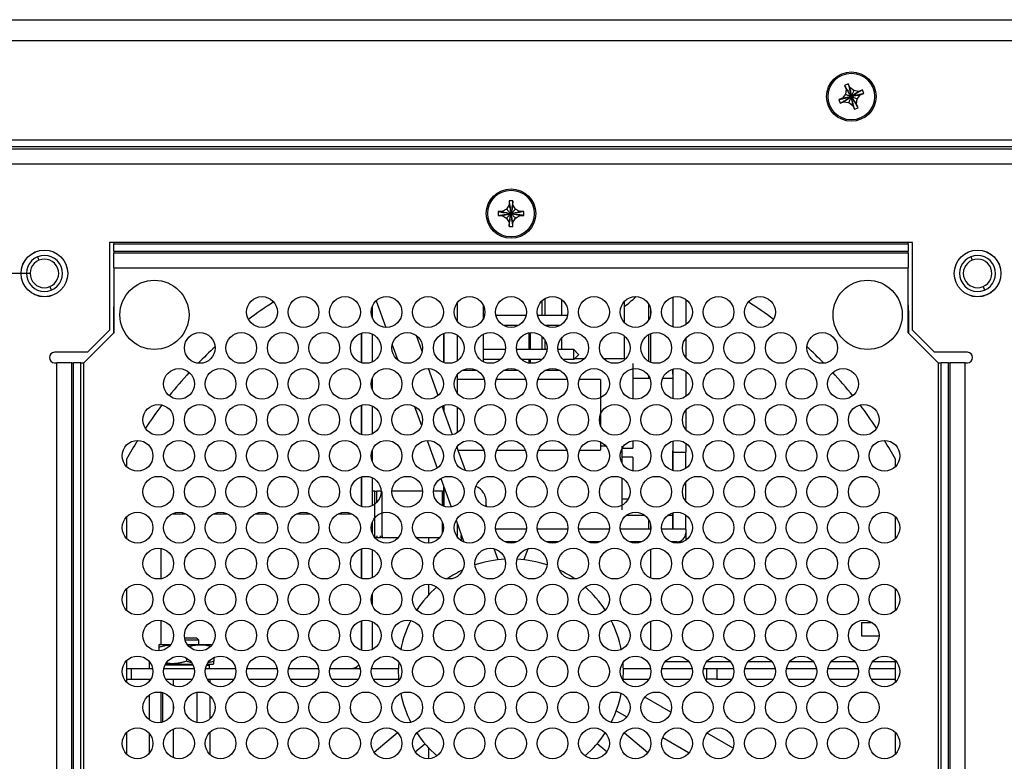
# Model space of a CAD drawing. Extents: x 0 to 68, y 0 to 44.
# Drawn here: x 49.7 to 54.2, y 17.5 to 20.9 of the extents above; entities that cross this region are included whole.
import ezdxf

# ---------------------------------------------------------------- set-up
doc = ezdxf.new("R2010")
doc.units = 0
doc.header["$MEASUREMENT"] = 0
doc.layers.add('DIM', color=1, linetype='CONTINUOUS')
doc.layers.add('PART', color=4, linetype='CONTINUOUS')

msp = doc.modelspace()

# ---------------------------------------------------------------- linework, layer by layer
at = {"layer": 'DIM'}
msp.add_line((49.7794, 19.7207), (47.3612, 19.7207), dxfattribs=at)
at = {"layer": 'PART', "linetype": 'Continuous'}
for p, q in [((49.2669, 20.8762), (63.2169, 20.8762)), ((63.2169, 20.7802), (49.2669, 20.7802)), ((53.5029, 20.5837), (53.4863, 20.5768)), ((53.5098, 20.567), (53.5029, 20.5837)), ((53.4863, 20.5768), (53.4932, 20.5602)), ((53.4932, 20.5602), (53.4901, 20.5373)), ((53.5281, 20.553), (53.5098, 20.567)), ((53.5509, 20.5499), (53.5281, 20.553)), ((53.5676, 20.5568), (53.5509, 20.5499)), ((53.5578, 20.5333), (53.5744, 20.5402)), ((53.5744, 20.5402), (53.5676, 20.5568)), ((53.4761, 20.519), (53.4594, 20.5121)), ((53.4594, 20.5121), (53.4663, 20.4955)), ((53.4663, 20.4955), (53.4829, 20.5024)), ((53.4901, 20.5373), (53.4761, 20.519)), ((53.4829, 20.5024), (53.5058, 20.4993)), ((53.5058, 20.4993), (53.5241, 20.4853)), ((53.5407, 20.4922), (53.5438, 20.515)), ((53.5438, 20.515), (53.5578, 20.5333)), ((53.5241, 20.4853), (53.531, 20.4687)), ((53.531, 20.4687), (53.5476, 20.4755)), ((53.5476, 20.4755), (53.5407, 20.4922)), ((63.2169, 20.3282), (49.2669, 20.3282)), ((63.2169, 20.2969), (49.2669, 20.2969)), ((63.2169, 20.286), (49.2669, 20.286)), ((63.2169, 20.2182), (49.2669, 20.2182)), ((51.9579, 20.0517), (51.9579, 20.0337)), ((51.9759, 20.0517), (51.9579, 20.0517)), ((51.9759, 20.0337), (51.9759, 20.0517)), ((51.9084, 20.0022), (51.9084, 19.9842)), ((51.9264, 20.0022), (51.9084, 20.0022)), ((51.9464, 20.0137), (51.9264, 20.0022)), ((51.9579, 20.0337), (51.9464, 20.0137)), ((51.9875, 20.0137), (51.9759, 20.0337)), ((52.0074, 20.0022), (51.9875, 20.0137)), ((52.0254, 20.0022), (52.0074, 20.0022)), ((52.0254, 19.9842), (52.0254, 20.0022)), ((51.9084, 19.9842), (51.9264, 19.9842)), ((51.9264, 19.9842), (51.9464, 19.9726)), ((51.9464, 19.9726), (51.9579, 19.9527)), ((51.9759, 19.9527), (51.9875, 19.9726)), ((51.9875, 19.9726), (52.0074, 19.9842)), ((52.0074, 19.9842), (52.0254, 19.9842)), ((51.9579, 19.9527), (51.9579, 19.9347)), ((51.9579, 19.9347), (51.9759, 19.9347)), ((51.9759, 19.9347), (51.9759, 19.9527)), ((53.7954, 19.8617), (50.1384, 19.8617)), ((50.1384, 19.8617), (50.1384, 19.4617)), ((50.1584, 19.8617), (50.1584, 19.856)), ((50.1584, 19.856), (53.7754, 19.856)), ((50.1584, 19.8221), (50.1584, 19.856)), ((50.1584, 19.8221), (53.7754, 19.8221)), ((50.1584, 19.8221), (50.1584, 19.8143)), ((53.7754, 19.856), (53.7754, 19.8617)), ((53.7754, 19.856), (53.7754, 19.8221)), ((53.7754, 19.8143), (53.7754, 19.8221)), ((53.7954, 19.4617), (53.7954, 19.8617)), ((49.8106, 19.7964), (49.8171, 19.7808)), ((50.1584, 19.8143), (53.7754, 19.8143)), ((50.1584, 19.7464), (50.1584, 19.8143)), ((53.7754, 19.8143), (53.7754, 19.7464)), ((54.0606, 19.7964), (54.0671, 19.7808)), ((50.1584, 19.7464), (53.7754, 19.7464)), ((50.1584, 19.7464), (50.1584, 19.4502)), ((53.7754, 19.4502), (53.7754, 19.7464)), ((49.8668, 19.6605), (49.8732, 19.6449)), ((54.1168, 19.6605), (54.1232, 19.6449)), ((51.3527, 19.5966), (51.3969, 19.475)), ((52.1214, 19.6058), (52.1214, 19.5286)), ((52.1966, 19.6019), (52.1966, 19.5286)), ((52.7046, 19.6125), (52.7046, 19.4774)), ((52.7046, 19.6125), (52.7046, 19.4774)), ((52.7046, 19.6125), (52.7046, 19.4774)), ((52.7626, 19.6026), (52.7626, 19.4873)), ((50.1559, 19.5519), (50.1559, 19.4476)), ((51.3346, 19.57), (51.3346, 19.5198)), ((51.7216, 19.5865), (51.7216, 19.5034)), ((51.8401, 19.5771), (51.8401, 19.5127)), ((52.1072, 19.5952), (52.1072, 19.5286)), ((52.4816, 19.5914), (52.4816, 19.4985)), ((52.5941, 19.5091), (52.5941, 19.5807)), ((52.6022, 19.5604), (52.6022, 19.5295)), ((53.778, 19.4476), (53.778, 19.5519)), ((51.846, 19.5286), (51.8401, 19.5286)), ((52.035, 19.5286), (51.8989, 19.5286)), ((52.224, 19.5286), (52.0879, 19.5286)), ((50.0384, 19.3617), (50.1384, 19.4617)), ((52.0007, 19.4836), (51.9332, 19.4836)), ((52.1897, 19.4836), (52.1222, 19.4836)), ((53.7954, 19.4617), (53.8954, 19.3617)), ((50.1584, 19.4502), (50.0204, 19.3122)), ((51.2866, 19.3139), (51.2866, 19.4487)), ((51.2866, 19.3139), (51.2866, 19.4487)), ((51.2866, 19.4487), (51.2866, 19.3139)), ((51.3346, 19.4449), (51.3346, 19.3176)), ((51.5626, 19.3653), (51.5363, 19.4373)), ((51.6616, 19.3148), (51.6616, 19.4478)), ((51.6616, 19.4478), (51.6616, 19.3148)), ((51.7216, 19.44), (51.7216, 19.3226)), ((51.8401, 19.4433), (51.8401, 19.3192)), ((52.0482, 19.45), (52.0482, 19.3736)), ((52.0548, 19.451), (52.0548, 19.3736)), ((52.1072, 19.4342), (52.1072, 19.3736)), ((52.1214, 19.4175), (52.1214, 19.3736)), ((52.1966, 19.426), (52.1966, 19.3736)), ((52.4816, 19.4372), (52.4816, 19.3316)), ((52.5941, 19.3203), (52.5941, 19.4423)), ((52.6022, 19.4462), (52.6022, 19.3164)), ((52.7626, 19.4248), (52.7626, 19.3378)), ((53.9134, 19.3122), (53.7754, 19.4502)), ((51.4259, 19.3955), (51.4511, 19.3263)), ((51.942, 19.3736), (51.8401, 19.3736)), ((52.131, 19.3736), (51.9919, 19.3736)), ((52.2526, 19.3736), (52.1809, 19.3736)), ((52.2746, 19.3516), (52.2526, 19.3736)), ((52.2526, 19.3286), (52.2526, 19.3736)), ((50.0384, 19.3617), (49.8884, 19.3617)), ((51.9186, 19.3286), (51.8401, 19.3286)), ((52.1076, 19.3286), (52.0153, 19.3286)), ((52.0482, 19.3286), (52.0482, 19.3125)), ((52.0548, 19.3286), (52.0548, 19.3116)), ((52.1072, 19.3286), (52.1072, 19.3283)), ((52.2526, 19.3286), (52.2043, 19.3286)), ((52.2526, 19.3286), (52.2746, 19.3506)), ((52.2998, 19.3316), (52.2556, 19.3316)), ((52.2746, 19.3516), (52.2746, 19.3506)), ((52.4816, 19.3316), (52.3901, 19.3316)), ((54.0454, 19.3617), (53.8954, 19.3617)), ((49.8884, 19.3137), (49.8984, 19.3137)), ((49.9663, 19.3137), (49.8984, 19.3137)), ((49.8984, 16.4182), (49.8984, 19.3137)), ((49.9663, 16.4182), (49.9663, 19.3137)), ((49.9663, 19.3137), (49.9741, 19.3137)), ((49.9741, 16.4182), (49.9741, 19.3137)), ((50.0081, 19.3137), (49.9741, 19.3137)), ((50.0081, 16.4182), (50.0081, 19.3137)), ((50.0081, 19.3137), (50.0219, 19.3137)), ((50.0204, 19.3122), (50.0204, 16.4182)), ((51.6354, 19.1652), (51.5909, 19.2876)), ((52.5216, 19.3102), (52.5216, 19.1487)), ((52.7046, 19.2616), (52.7046, 19.2851)), ((52.7046, 19.2851), (52.7046, 19.2436)), ((52.7046, 19.2851), (52.7046, 19.15)), ((53.9119, 19.3137), (53.9258, 19.3137)), ((53.9134, 16.4182), (53.9134, 19.3122)), ((53.9258, 16.4182), (53.9258, 19.3137)), ((53.9597, 19.3137), (53.9258, 19.3137)), ((53.9597, 16.4182), (53.9597, 19.3137)), ((53.9597, 19.3137), (53.9676, 19.3137)), ((53.9676, 16.4182), (53.9676, 19.3137)), ((54.0354, 19.3137), (53.9676, 19.3137)), ((54.0354, 16.4182), (54.0354, 19.3137)), ((54.0354, 19.3137), (54.0454, 19.3137)), ((51.3346, 19.2427), (51.3346, 19.1925)), ((51.7216, 19.2591), (51.7216, 19.1761)), ((51.845, 19.2376), (51.7216, 19.2376)), ((51.8122, 19.2786), (51.7437, 19.2786)), ((52.034, 19.2376), (51.8999, 19.2376)), ((52.0012, 19.2786), (51.9327, 19.2786)), ((52.223, 19.2376), (52.0889, 19.2376)), ((52.1902, 19.2786), (52.1217, 19.2786)), ((52.3751, 19.2376), (52.2779, 19.2376)), ((52.3751, 19.2376), (52.3751, 19.0766)), ((52.5216, 19.2436), (52.5989, 19.2436)), ((52.5941, 19.2436), (52.5941, 19.2534)), ((52.658, 19.2436), (52.7046, 19.2436)), ((52.7046, 19.2616), (52.7046, 19.2216)), ((52.7046, 19.2616), (52.7046, 19.2216)), ((52.7046, 19.2616), (52.7046, 19.2216)), ((52.7046, 19.2616), (52.7046, 19.2216)), ((52.7046, 19.2436), (52.7046, 19.15)), ((52.7626, 19.2753), (52.7626, 19.1599)), ((51.2866, 18.9865), (51.2866, 19.1213)), ((51.2866, 18.9865), (51.2866, 19.1213)), ((51.2866, 19.1213), (51.2866, 18.9865)), ((51.3346, 19.1175), (51.3346, 18.9903)), ((51.5278, 19.1154), (51.5596, 19.0282)), ((51.7006, 18.986), (51.653, 19.1169)), ((51.6616, 19.0932), (51.6616, 19.1204)), ((51.6616, 19.1204), (51.6616, 19.0932)), ((51.7216, 19.1126), (51.7216, 19.0946)), ((51.7216, 19.0946), (51.7216, 19.0587)), ((51.7216, 19.0946), (51.7216, 19.0587)), ((51.7216, 19.0587), (51.7216, 18.9952)), ((52.3751, 19.0766), (52.3751, 19.0263)), ((52.7626, 19.0974), (52.7626, 19.0104)), ((51.5844, 18.9601), (51.6303, 18.8338)), ((51.7601, 18.8225), (51.7208, 18.9306)), ((51.7216, 18.9318), (51.7216, 18.9284)), ((52.3751, 18.9534), (52.3751, 18.9156)), ((52.3999, 18.9336), (52.3751, 18.9336)), ((52.4716, 18.9336), (52.4716, 18.8584)), ((52.4733, 18.9252), (52.5216, 18.9252)), ((52.5216, 18.9591), (52.5216, 18.9252)), ((52.7046, 18.9578), (52.7046, 18.8227)), ((52.7046, 18.9578), (52.7046, 18.9066)), ((52.7626, 18.9479), (52.7626, 18.9066)), ((51.3346, 18.9153), (51.3346, 18.8651)), ((51.7262, 18.9156), (51.8432, 18.9156)), ((51.9017, 18.9156), (52.0322, 18.9156)), ((52.0907, 18.9156), (52.2212, 18.9156)), ((52.2797, 18.9156), (52.3751, 18.9156)), ((52.5216, 18.8836), (52.4716, 18.8836)), ((52.5216, 18.8836), (52.5216, 18.8213)), ((52.7046, 18.8227), (52.7046, 18.9123)), ((52.7046, 18.9066), (52.7046, 18.9066)), ((52.7046, 18.8227), (52.7046, 18.9066)), ((52.7046, 18.9066), (52.7626, 18.9066)), ((52.7626, 18.8325), (52.7626, 18.9066)), ((50.2159, 18.8746), (50.2159, 18.8413)), ((53.718, 18.8413), (53.718, 18.8746)), ((51.2866, 18.7664), (51.2866, 18.794)), ((51.2866, 18.6591), (51.2866, 18.794)), ((51.2866, 18.794), (51.2866, 18.7664)), ((51.2866, 18.794), (51.2866, 18.6591)), ((51.3346, 18.7902), (51.3346, 18.6629)), ((51.6475, 18.7866), (51.6945, 18.6574)), ((51.6616, 18.6926), (51.6616, 18.7479)), ((51.6616, 18.7479), (51.6616, 18.66)), ((52.4716, 18.7886), (52.4716, 18.6436)), ((52.7626, 18.6831), (52.7626, 18.77)), ((51.347, 18.7296), (51.3346, 18.7296)), ((51.347, 18.5251), (51.347, 18.7296)), ((51.3553, 18.7269), (51.347, 18.7269)), ((51.3553, 18.7269), (51.3553, 18.7296)), ((51.3553, 18.7269), (51.3553, 18.7296)), ((51.372, 18.7296), (51.3553, 18.7296)), ((51.3553, 18.6775), (51.3553, 18.7269)), ((51.3754, 18.7269), (51.372, 18.7269)), ((51.3803, 18.5204), (51.3803, 18.7269)), ((51.5644, 18.7296), (51.4245, 18.7296)), ((51.6553, 18.7296), (51.6135, 18.7296)), ((51.6553, 18.6624), (51.6553, 18.7296)), ((51.6616, 18.6926), (51.6616, 18.7021)), ((51.6616, 18.66), (51.6616, 18.7021)), ((51.8421, 18.7214), (51.8423, 18.7212)), ((51.8544, 18.6653), (51.8545, 18.6611)), ((51.8545, 18.6611), (51.8545, 18.6593)), ((52.4716, 18.6936), (52.5012, 18.6936)), ((50.2159, 18.6118), (50.2159, 18.5139)), ((50.425, 18.6262), (50.4849, 18.6262)), ((50.614, 18.6262), (50.6739, 18.6262)), ((50.803, 18.6262), (50.8629, 18.6262)), ((50.992, 18.6262), (51.0519, 18.6262)), ((51.181, 18.6262), (51.2409, 18.6262)), ((52.5775, 18.6176), (52.4903, 18.6176)), ((52.7046, 18.6176), (52.6793, 18.6176)), ((52.7046, 18.5566), (52.7046, 18.6304)), ((52.7046, 18.6304), (52.7046, 18.6176)), ((52.7046, 18.6176), (52.7046, 18.5566)), ((52.7626, 18.5566), (52.7626, 18.6206)), ((53.718, 18.5139), (53.718, 18.6118)), ((51.3346, 18.588), (51.3346, 18.5378)), ((51.6553, 18.5407), (51.6553, 18.585)), ((51.7166, 18.5967), (51.7527, 18.4976)), ((51.7216, 18.583), (51.7216, 18.5552)), ((52.5941, 18.5566), (52.5941, 18.5987)), ((52.6022, 18.5783), (52.6022, 18.5566)), ((51.347, 18.5176), (51.347, 18.5251)), ((51.347, 18.5204), (51.3553, 18.5204)), ((51.3553, 18.5251), (51.3553, 18.5177)), ((51.3553, 18.5204), (51.3553, 18.5177)), ((51.372, 18.5204), (51.3803, 18.5204)), ((51.3803, 18.5251), (51.3803, 18.5177)), ((51.3803, 18.5204), (51.3803, 18.5177)), ((51.7216, 18.5552), (51.7216, 18.5213)), ((51.7396, 18.5336), (51.7396, 18.5043)), ((51.7396, 18.5336), (51.7396, 18.5043)), ((51.7396, 18.5171), (51.7396, 18.5278)), ((52.0367, 18.5566), (51.8972, 18.5566)), ((52.2257, 18.5566), (52.0862, 18.5566)), ((52.4147, 18.5566), (52.2752, 18.5566)), ((52.6037, 18.5566), (52.4642, 18.5566)), ((52.7626, 18.5566), (52.6532, 18.5566)), ((52.7626, 18.5566), (52.7626, 18.5386)), ((52.7626, 18.5386), (52.7626, 18.5052)), ((51.3465, 18.5176), (51.347, 18.5176)), ((51.3553, 18.5176), (51.372, 18.5176)), ((51.3803, 18.5176), (51.4534, 18.5176)), ((51.5355, 18.5176), (51.6424, 18.5176)), ((51.5917, 18.5176), (51.5917, 18.4929)), ((51.9948, 18.4986), (51.9391, 18.4986)), ((52.1838, 18.4986), (52.1281, 18.4986)), ((52.1816, 18.4986), (52.1812, 18.4976)), ((52.3728, 18.4986), (52.3171, 18.4986)), ((52.5618, 18.4986), (52.5061, 18.4986)), ((52.7226, 18.4986), (52.6951, 18.4986)), ((52.7226, 18.4986), (52.7508, 18.4986)), ((50.3717, 18.4683), (50.3717, 18.3301)), ((51.2866, 18.3318), (51.2866, 18.4666)), ((51.2866, 18.4666), (51.2866, 18.3318)), ((51.2866, 18.4666), (51.2866, 18.3318)), ((51.3346, 18.4628), (51.3346, 18.3356)), ((51.9079, 18.4166), (51.8895, 18.4671)), ((52.026, 18.4166), (52.0444, 18.4671)), ((52.6022, 18.4641), (52.6022, 18.3343)), ((51.5917, 18.3055), (51.5917, 18.2562)), ((50.2159, 18.2845), (50.2159, 18.1866)), ((51.3346, 18.2606), (51.3346, 18.2104)), ((52.6022, 18.251), (52.6022, 18.2201)), ((53.718, 18.1866), (53.718, 18.2845)), ((50.3717, 18.1409), (50.3717, 18.0316)), ((51.2866, 18.0044), (51.2866, 18.1393)), ((51.2866, 18.0044), (51.2866, 18.1393)), ((51.2866, 18.1393), (51.2866, 18.0044)), ((51.2866, 18.1393), (51.2866, 18.0044)), ((51.3346, 18.1355), (51.3346, 18.0082)), ((52.6022, 18.1367), (52.6022, 18.0069)), ((53.5639, 18.1311), (53.6107, 18.1311)), ((53.5639, 18.1311), (53.5639, 18.0711)), ((50.3668, 18.0316), (50.3636, 18.0298)), ((50.3668, 18.0316), (50.4177, 18.0316)), ((50.4803, 18.0611), (50.5346, 18.0611)), ((50.5446, 18.0511), (50.4826, 18.0511)), ((50.4921, 18.0316), (50.6067, 18.0316)), ((50.5446, 18.0511), (50.5346, 18.0611)), ((50.5446, 18.0316), (50.5446, 18.0511)), ((53.5639, 18.0711), (53.6434, 18.0711)), ((50.3636, 18.0186), (50.3636, 18.0019)), ((50.2159, 17.9571), (50.2159, 17.8592)), ((50.3187, 17.9541), (50.3187, 17.9216)), ((50.3935, 17.9416), (50.5164, 17.9416)), ((50.4886, 17.9695), (50.4886, 17.9546)), ((50.5825, 17.9416), (50.6104, 17.9416)), ((50.6104, 17.9416), (50.6136, 17.9435)), ((50.6136, 17.9712), (50.6136, 17.9546)), ((52.6695, 17.9534), (52.7764, 17.9534)), ((52.8585, 17.9534), (52.9654, 17.9534)), ((53.0475, 17.9534), (53.1544, 17.9534)), ((53.2365, 17.9534), (53.3434, 17.9534)), ((53.4255, 17.9534), (53.5324, 17.9534)), ((53.6145, 17.9534), (53.718, 17.9534)), ((53.718, 17.8592), (53.718, 17.9571)), ((50.2159, 17.9216), (50.2386, 17.9216)), ((50.2386, 17.9216), (50.3346, 17.9216)), ((50.2386, 17.8736), (50.2386, 17.9216)), ((50.3862, 17.9216), (50.5236, 17.9216)), ((50.5189, 17.9366), (50.391, 17.9366)), ((50.5752, 17.9216), (50.7126, 17.9216)), ((50.58, 17.9366), (50.5936, 17.9366)), ((50.5936, 17.9216), (50.5936, 17.9366)), ((50.7642, 17.9216), (50.9016, 17.9216)), ((50.9532, 17.9216), (51.0906, 17.9216)), ((51.1422, 17.9216), (51.2796, 17.9216)), ((51.3312, 17.9216), (51.4553, 17.9216)), ((52.4786, 17.9216), (52.6026, 17.9216)), ((52.6542, 17.9216), (52.7916, 17.9216)), ((52.8432, 17.9216), (52.8585, 17.9216)), ((52.8585, 17.9216), (52.9038, 17.9216)), ((52.8585, 17.8736), (52.8585, 17.9216)), ((52.9038, 17.9216), (52.9806, 17.9216)), ((52.9038, 17.9216), (52.9038, 17.8736)), ((53.0322, 17.9216), (53.1696, 17.9216)), ((53.2212, 17.9216), (53.3586, 17.9216)), ((53.4102, 17.9216), (53.5476, 17.9216)), ((53.5992, 17.9216), (53.718, 17.9216)), ((50.2159, 17.8736), (50.2386, 17.8736)), ((50.2386, 17.8736), (50.3268, 17.8736)), ((50.3187, 17.8736), (50.3187, 17.8622)), ((50.394, 17.8736), (50.5158, 17.8736)), ((50.4294, 17.843), (50.4294, 17.8736)), ((50.583, 17.8736), (50.7048, 17.8736)), ((50.5967, 17.8565), (50.5967, 17.8736)), ((50.772, 17.8736), (50.8938, 17.8736)), ((50.961, 17.8736), (51.0828, 17.8736)), ((51.15, 17.8736), (51.2718, 17.8736)), ((51.339, 17.8736), (51.4563, 17.8736)), ((52.4776, 17.8736), (52.5948, 17.8736)), ((52.662, 17.8736), (52.7838, 17.8736)), ((52.851, 17.8736), (52.8585, 17.8736)), ((52.9038, 17.8736), (52.8585, 17.8736)), ((52.9038, 17.8736), (52.9728, 17.8736)), ((53.04, 17.8736), (53.1618, 17.8736)), ((53.229, 17.8736), (53.3508, 17.8736)), ((53.418, 17.8736), (53.5398, 17.8736)), ((53.607, 17.8736), (53.718, 17.8736)), ((50.3717, 17.8136), (50.3717, 17.6754)), ((50.3805, 17.6774), (50.3805, 17.8115)), ((50.5375, 17.6755), (50.5375, 17.8134)), ((50.3187, 17.8007), (50.3187, 17.6883)), ((50.5967, 17.6928), (50.5967, 17.7961)), ((52.6949, 17.7224), (52.5761, 17.7909)), ((50.4294, 17.7324), (50.4294, 17.7566)), ((52.4465, 17.7294), (52.4947, 17.7015)), ((51.5095, 17.6785), (51.5058, 17.6754)), ((52.4243, 17.6785), (52.4281, 17.6754)), ((50.2159, 17.6298), (50.2159, 17.5318)), ((50.3187, 17.6268), (50.3187, 17.5348)), ((50.4294, 17.5156), (50.4294, 17.646)), ((50.5967, 17.5292), (50.5967, 17.6324)), ((51.4506, 17.6291), (51.3436, 17.5393)), ((52.4833, 17.6291), (52.5903, 17.5393)), ((52.9784, 17.5587), (52.8596, 17.6273)), ((53.718, 17.5318), (53.718, 17.6298)), ((51.5306, 17.5421), (51.5749, 17.5792)), ((52.4032, 17.5421), (52.359, 17.5792)), ((52.6581, 17.6072), (52.7782, 17.5379)), ((51.5917, 17.5601), (51.5917, 17.5109))]:
    msp.add_line(p, q, dxfattribs=at)
at = {"layer": 'PART', "linetype": 'Continuous', "flags": 128}
for points in [[(51.372, 18.5176), (51.372, 18.5179), (51.372, 18.5192), (51.372, 18.5216), (51.372, 18.5251)], [(51.4551, 17.9082), (51.4557, 17.932), (51.4568, 17.949)], [(51.4568, 17.8673), (51.4557, 17.8843), (51.4551, 17.9082)]]:
    msp.add_lwpolyline(points, dxfattribs=at)
at = {"layer": 'PART', "linetype": 'Continuous'}
for centre, radius in [((53.5169, 20.5262), 0.1125), ((53.5169, 20.5262), 0.106), ((51.9669, 19.9932), 0.1125), ((51.9669, 19.9932), 0.106), ((49.8419, 19.7207), 0.1065), ((49.8419, 19.7207), 0.106), ((54.0919, 19.7207), 0.1065), ((54.0919, 19.7207), 0.106), ((50.3429, 19.5322), 0.1575), ((53.591, 19.5322), 0.1575), ((50.8329, 19.5449), 0.07), ((51.0219, 19.5449), 0.07), ((51.2109, 19.5449), 0.07), ((51.3999, 19.5449), 0.07), ((51.5889, 19.5449), 0.07), ((51.7779, 19.5449), 0.07), ((51.9669, 19.5449), 0.07), ((52.1559, 19.5449), 0.07), ((52.3449, 19.5449), 0.07), ((52.5339, 19.5449), 0.07), ((52.7229, 19.5449), 0.07), ((52.9119, 19.5449), 0.07), ((53.1009, 19.5449), 0.07), ((50.5494, 19.3813), 0.07), ((50.7384, 19.3813), 0.07), ((50.9274, 19.3813), 0.07), ((51.1164, 19.3813), 0.07), ((51.3054, 19.3813), 0.07), ((51.4944, 19.3813), 0.07), ((51.6834, 19.3813), 0.07), ((51.8724, 19.3813), 0.07), ((52.0614, 19.3813), 0.07), ((52.2504, 19.3813), 0.07), ((52.4394, 19.3813), 0.07), ((52.6284, 19.3813), 0.07), ((52.8174, 19.3813), 0.07), ((53.0064, 19.3813), 0.07), ((53.1954, 19.3813), 0.07), ((53.3844, 19.3813), 0.07), ((50.4549, 19.2176), 0.07), ((50.6439, 19.2176), 0.07), ((50.8329, 19.2176), 0.07), ((51.0219, 19.2176), 0.07), ((51.2109, 19.2176), 0.07), ((51.3999, 19.2176), 0.07), ((51.5889, 19.2176), 0.07), ((51.7779, 19.2176), 0.07), ((51.9669, 19.2176), 0.07), ((52.1559, 19.2176), 0.07), ((52.3449, 19.2176), 0.07), ((52.5339, 19.2176), 0.07), ((52.7229, 19.2176), 0.07), ((52.9119, 19.2176), 0.07), ((53.1009, 19.2176), 0.07), ((53.2899, 19.2176), 0.07), ((53.4789, 19.2176), 0.07), ((50.3604, 19.0539), 0.07), ((50.5494, 19.0539), 0.07), ((50.7384, 19.0539), 0.07), ((50.9274, 19.0539), 0.07), ((51.1164, 19.0539), 0.07), ((51.3054, 19.0539), 0.07), ((51.4944, 19.0539), 0.07), ((51.6834, 19.0539), 0.07), ((51.8724, 19.0539), 0.07), ((52.0614, 19.0539), 0.07), ((52.2504, 19.0539), 0.07), ((52.4394, 19.0539), 0.07), ((52.6284, 19.0539), 0.07), ((52.8174, 19.0539), 0.07), ((53.0064, 19.0539), 0.07), ((53.1954, 19.0539), 0.07), ((53.3844, 19.0539), 0.07), ((53.5734, 19.0539), 0.07), ((50.2659, 18.8902), 0.07), ((50.4549, 18.8902), 0.07), ((50.6439, 18.8902), 0.07), ((50.8329, 18.8902), 0.07), ((51.0219, 18.8902), 0.07), ((51.2109, 18.8902), 0.07), ((51.3999, 18.8902), 0.07), ((51.5889, 18.8902), 0.07), ((51.7779, 18.8902), 0.07), ((51.9669, 18.8902), 0.07), ((52.1559, 18.8902), 0.07), ((52.3449, 18.8902), 0.07), ((52.5339, 18.8902), 0.07), ((52.7229, 18.8902), 0.07), ((52.9119, 18.8902), 0.07), ((53.1009, 18.8902), 0.07), ((53.2899, 18.8902), 0.07), ((53.4789, 18.8902), 0.07), ((53.6679, 18.8902), 0.07), ((50.3604, 18.7266), 0.07), ((50.5494, 18.7266), 0.07), ((50.7384, 18.7266), 0.07), ((50.9274, 18.7266), 0.07), ((51.1164, 18.7266), 0.07), ((51.3054, 18.7266), 0.07), ((51.4944, 18.7266), 0.07), ((51.6834, 18.7266), 0.07), ((51.8724, 18.7266), 0.07), ((52.0614, 18.7266), 0.07), ((52.2504, 18.7266), 0.07), ((52.4394, 18.7266), 0.07), ((52.6284, 18.7266), 0.07), ((52.8174, 18.7266), 0.07), ((53.0064, 18.7266), 0.07), ((53.1954, 18.7266), 0.07), ((53.3844, 18.7266), 0.07), ((53.5734, 18.7266), 0.07), ((50.2659, 18.5629), 0.07), ((50.4549, 18.5629), 0.07), ((50.6439, 18.5629), 0.07), ((50.8329, 18.5629), 0.07), ((51.0219, 18.5629), 0.07), ((51.2109, 18.5629), 0.07), ((51.3999, 18.5629), 0.07), ((51.5889, 18.5629), 0.07), ((51.7779, 18.5629), 0.07), ((51.9669, 18.5629), 0.07), ((52.1559, 18.5629), 0.07), ((52.3449, 18.5629), 0.07), ((52.5339, 18.5629), 0.07), ((52.7229, 18.5629), 0.07), ((52.9119, 18.5629), 0.07), ((53.1009, 18.5629), 0.07), ((53.2899, 18.5629), 0.07), ((53.4789, 18.5629), 0.07), ((53.6679, 18.5629), 0.07), ((50.3604, 18.3992), 0.07), ((50.5494, 18.3992), 0.07), ((50.7384, 18.3992), 0.07), ((50.9274, 18.3992), 0.07), ((51.1164, 18.3992), 0.07), ((51.3054, 18.3992), 0.07), ((51.4944, 18.3992), 0.07), ((51.6834, 18.3992), 0.07), ((51.8724, 18.3992), 0.07), ((52.0614, 18.3992), 0.07), ((52.2504, 18.3992), 0.07), ((52.4394, 18.3992), 0.07), ((52.6284, 18.3992), 0.07), ((52.8174, 18.3992), 0.07), ((53.0064, 18.3992), 0.07), ((53.1954, 18.3992), 0.07), ((53.3844, 18.3992), 0.07), ((53.5734, 18.3992), 0.07), ((50.2659, 18.2355), 0.07), ((50.4549, 18.2355), 0.07), ((50.6439, 18.2355), 0.07), ((50.8329, 18.2355), 0.07), ((51.0219, 18.2355), 0.07), ((51.2109, 18.2355), 0.07), ((51.3999, 18.2355), 0.07), ((51.5889, 18.2355), 0.07), ((51.7779, 18.2355), 0.07), ((51.9669, 18.2355), 0.07), ((52.1559, 18.2355), 0.07), ((52.3449, 18.2355), 0.07), ((52.5339, 18.2355), 0.07), ((52.7229, 18.2355), 0.07), ((52.9119, 18.2355), 0.07), ((53.1009, 18.2355), 0.07), ((53.2899, 18.2355), 0.07), ((53.4789, 18.2355), 0.07), ((53.6679, 18.2355), 0.07), ((50.3604, 18.0718), 0.07), ((50.5494, 18.0718), 0.07), ((50.7384, 18.0718), 0.07), ((50.9274, 18.0718), 0.07), ((51.1164, 18.0718), 0.07), ((51.3054, 18.0718), 0.07), ((51.4944, 18.0718), 0.07), ((51.6834, 18.0718), 0.07), ((51.8724, 18.0718), 0.07), ((52.0614, 18.0718), 0.07), ((52.2504, 18.0718), 0.07), ((52.4394, 18.0718), 0.07), ((52.6284, 18.0718), 0.07), ((52.8174, 18.0718), 0.07), ((53.0064, 18.0718), 0.07), ((53.1954, 18.0718), 0.07), ((53.3844, 18.0718), 0.07), ((53.5734, 18.0718), 0.07), ((50.2659, 17.9082), 0.07), ((50.4549, 17.9082), 0.07), ((50.6439, 17.9082), 0.07), ((50.8329, 17.9082), 0.07), ((51.0219, 17.9082), 0.07), ((51.2109, 17.9082), 0.07), ((51.3999, 17.9082), 0.07), ((51.5889, 17.9082), 0.07), ((51.7779, 17.9082), 0.07), ((51.9669, 17.9082), 0.07), ((52.1559, 17.9082), 0.07), ((52.3449, 17.9082), 0.07), ((52.5339, 17.9082), 0.07), ((52.7229, 17.9082), 0.07), ((52.9119, 17.9082), 0.07), ((53.1009, 17.9082), 0.07), ((53.2899, 17.9082), 0.07), ((53.4789, 17.9082), 0.07), ((53.6679, 17.9082), 0.07), ((50.3604, 17.7445), 0.07), ((50.5494, 17.7445), 0.07), ((50.7384, 17.7445), 0.07), ((50.9274, 17.7445), 0.07), ((51.1164, 17.7445), 0.07), ((51.3054, 17.7445), 0.07), ((51.4944, 17.7445), 0.07), ((51.6834, 17.7445), 0.07), ((51.8724, 17.7445), 0.07), ((52.0614, 17.7445), 0.07), ((52.2504, 17.7445), 0.07), ((52.4394, 17.7445), 0.07), ((52.6284, 17.7445), 0.07), ((52.8174, 17.7445), 0.07), ((53.0064, 17.7445), 0.07), ((53.1954, 17.7445), 0.07), ((53.3844, 17.7445), 0.07), ((53.5734, 17.7445), 0.07), ((50.2659, 17.5808), 0.07), ((50.4549, 17.5808), 0.07), ((50.6439, 17.5808), 0.07), ((50.8329, 17.5808), 0.07), ((51.0219, 17.5808), 0.07), ((51.2109, 17.5808), 0.07), ((51.3999, 17.5808), 0.07), ((51.5889, 17.5808), 0.07), ((51.7779, 17.5808), 0.07), ((51.9669, 17.5808), 0.07), ((52.1559, 17.5808), 0.07), ((52.3449, 17.5808), 0.07), ((52.5339, 17.5808), 0.07), ((52.7229, 17.5808), 0.07), ((52.9119, 17.5808), 0.07), ((53.1009, 17.5808), 0.07), ((53.2899, 17.5808), 0.07), ((53.4789, 17.5808), 0.07), ((53.6679, 17.5808), 0.07)]:
    msp.add_circle(centre, radius, dxfattribs=at)
for centre, radius, start, end in [((49.8419, 19.7207), 0.082, 112.4483, 292.4483), ((49.8419, 19.7207), 0.0651, 112.4483, 292.4483), ((49.8419, 19.7207), 0.082, 292.4483, 112.4483), ((49.8419, 19.7207), 0.0651, 292.4483, 112.4483), ((54.0919, 19.7207), 0.082, 112.4483, 292.4483), ((54.0919, 19.7207), 0.0651, 112.4483, 292.4483), ((54.0919, 19.7207), 0.082, 292.4483, 112.4483), ((54.0919, 19.7207), 0.0651, 292.4483, 112.4483), ((52.2516, 19.8966), 0.4, 305.0996, 315.2288), ((50.3232, 19.5519), 0.1673, 170.0363, 180), ((51.9669, 17.9082), 2, 122.7209, 126.7091), ((51.9669, 17.9082), 2, 53.2909, 57.2791), ((53.6106, 19.5519), 0.1673, 0, 9.9637), ((51.9669, 17.9082), 2, 132.3632, 135.4326), ((51.9669, 17.9082), 2, 44.5674, 47.6368), ((49.8884, 19.3377), 0.024, 90, 270), ((54.0454, 19.3377), 0.024, 270, 90), ((51.9669, 17.9082), 2, 137.1013, 141.112), ((51.9669, 17.9082), 2, 38.888, 42.8987), ((51.9669, 17.9082), 2, 142.6382, 146.369), ((51.9669, 17.9082), 2, 33.631, 37.3618), ((51.9669, 17.9082), 2, 148.262, 151.1056), ((51.9669, 17.9082), 2, 28.8944, 31.738), ((51.7746, 18.6786), 0.08, 32.1887, 66.0078), ((51.6553, 18.7234), 0.00625, 0, 90), ((52.7226, 18.5386), 0.04, 270, 0), ((51.9669, 17.9082), 0.5118, 93.0721, 108.7146), ((51.9669, 17.9082), 0.5118, 71.2854, 86.9279), ((51.9669, 17.9082), 0.5118, 115.4189, 124.5811), ((51.9669, 17.9082), 0.5118, 55.4189, 64.5811), ((51.9669, 17.9082), 0.5118, 131.2854, 146.9279), ((51.9669, 17.9082), 0.5118, 33.0721, 48.7146), ((51.9669, 17.9082), 0.5118, 153.0721, 168.7146), ((51.9669, 17.9082), 0.5118, 11.2854, 26.9279), ((50.5886, 17.9366), 0.005, 0, 90), ((51.2386, 17.9696), 0.048, 270, 318.258), ((51.2386, 17.9696), 0.048, 270, 318.2578), ((51.9669, 17.9082), 0.5118, 355.4189, 4.5811), ((51.9669, 17.9082), 0.5118, 191.2854, 206.9279), ((51.9669, 17.9082), 0.5118, 333.0721, 348.7146), ((51.9669, 17.9082), 0.5118, 213.0721, 228.7146), ((51.9669, 17.9082), 0.5118, 311.2854, 326.9279)]:
    msp.add_arc(centre, radius, start, end, dxfattribs=at)
for points, knots in [([(53.5029, 20.5837), (53.504, 20.5792), (53.5062, 20.5702), (53.5096, 20.5561), (53.5133, 20.541), (53.5157, 20.5311), (53.5169, 20.5262)], [0, 0, 0, 0, 0.274743, 0.552013, 0.774434, 1, 1, 1, 1]), ([(53.4863, 20.5768), (53.4887, 20.5728), (53.4935, 20.5649), (53.501, 20.5526), (53.509, 20.5392), (53.5143, 20.5305), (53.5169, 20.5262)], [0, 0, 0, 0, 0.274741, 0.552012, 0.774433, 1, 1, 1, 1]), ([(53.5169, 20.5262), (53.5143, 20.5299), (53.5091, 20.5374), (53.5026, 20.5467), (53.4975, 20.5539), (53.4946, 20.5581), (53.4932, 20.5602)], [0, 0, 0, 0, 0.277833, 0.556596, 0.777648, 1, 1, 1, 1]), ([(53.5098, 20.567), (53.5103, 20.5638), (53.5115, 20.5575), (53.5132, 20.5476), (53.5151, 20.5368), (53.5163, 20.5297), (53.5169, 20.5262)], [0, 0, 0, 0, 0.2828, 0.563137, 0.781716, 1, 1, 1, 1]), ([(53.5676, 20.5568), (53.5636, 20.5544), (53.5557, 20.5496), (53.5433, 20.5421), (53.53, 20.534), (53.5213, 20.5288), (53.5169, 20.5262)], [0, 0, 0, 0, 0.274741, 0.552012, 0.774433, 1, 1, 1, 1]), ([(53.5281, 20.553), (53.5272, 20.5509), (53.5255, 20.5468), (53.5228, 20.5403), (53.5198, 20.5332), (53.5179, 20.5285), (53.5169, 20.5262)], [0, 0, 0, 0, 0.288277, 0.570788, 0.786773, 1, 1, 1, 1]), ([(53.5509, 20.5499), (53.5483, 20.5481), (53.543, 20.5444), (53.5348, 20.5386), (53.5258, 20.5323), (53.5199, 20.5282), (53.5169, 20.5262)], [0, 0, 0, 0, 0.2828, 0.563138, 0.781716, 1, 1, 1, 1]), ([(53.5744, 20.5402), (53.57, 20.5391), (53.561, 20.5369), (53.5469, 20.5335), (53.5317, 20.5298), (53.5219, 20.5274), (53.5169, 20.5262)], [0, 0, 0, 0, 0.274741, 0.552011, 0.774432, 1, 1, 1, 1]), ([(53.4594, 20.5121), (53.4639, 20.5132), (53.4729, 20.5154), (53.487, 20.5189), (53.5021, 20.5225), (53.512, 20.5249), (53.5169, 20.5262)], [0, 0, 0, 0, 0.274741, 0.552011, 0.774434, 1, 1, 1, 1]), ([(53.4663, 20.4955), (53.4703, 20.4979), (53.4782, 20.5027), (53.4905, 20.5102), (53.5039, 20.5183), (53.5126, 20.5235), (53.5169, 20.5262)], [0, 0, 0, 0, 0.2747413, 0.552011, 0.7744329, 1, 1, 1, 1]), ([(53.4761, 20.519), (53.4792, 20.5196), (53.4856, 20.5207), (53.4955, 20.5224), (53.5063, 20.5243), (53.5134, 20.5255), (53.5169, 20.5262)], [0, 0, 0, 0, 0.282799, 0.563137, 0.781716, 1, 1, 1, 1]), ([(53.4829, 20.5024), (53.4856, 20.5042), (53.4908, 20.5079), (53.4991, 20.5137), (53.5081, 20.52), (53.514, 20.5241), (53.5169, 20.5262)], [0, 0, 0, 0, 0.282799, 0.563137, 0.781717, 1, 1, 1, 1]), ([(53.4901, 20.5373), (53.4922, 20.5364), (53.4963, 20.5347), (53.5028, 20.532), (53.5099, 20.5291), (53.5146, 20.5271), (53.5169, 20.5262)], [0, 0, 0, 0, 0.288278, 0.570788, 0.786773, 1, 1, 1, 1]), ([(53.5058, 20.4993), (53.5067, 20.5014), (53.5084, 20.5055), (53.5111, 20.512), (53.514, 20.5192), (53.516, 20.5238), (53.5169, 20.5262)], [0, 0, 0, 0, 0.288278, 0.570787, 0.786772, 1, 1, 1, 1]), ([(53.5578, 20.5333), (53.5546, 20.5327), (53.5483, 20.5316), (53.5384, 20.5299), (53.5275, 20.528), (53.5205, 20.5268), (53.5169, 20.5262)], [0, 0, 0, 0, 0.2828, 0.563137, 0.781717, 1, 1, 1, 1]), ([(53.5438, 20.515), (53.5417, 20.5159), (53.5375, 20.5176), (53.5311, 20.5203), (53.5239, 20.5233), (53.5193, 20.5252), (53.5169, 20.5262)], [0, 0, 0, 0, 0.288278, 0.570786, 0.786772, 1, 1, 1, 1]), ([(53.5407, 20.4922), (53.5389, 20.4948), (53.5352, 20.5001), (53.5294, 20.5083), (53.5231, 20.5173), (53.519, 20.5232), (53.5169, 20.5262)], [0, 0, 0, 0, 0.282799, 0.563137, 0.781715, 1, 1, 1, 1]), ([(53.5476, 20.4755), (53.5452, 20.4795), (53.5404, 20.4874), (53.5329, 20.4998), (53.5248, 20.5131), (53.5196, 20.5218), (53.5169, 20.5262)], [0, 0, 0, 0, 0.2747413, 0.552011, 0.7744329, 1, 1, 1, 1]), ([(53.531, 20.4687), (53.5299, 20.4731), (53.5277, 20.4821), (53.5242, 20.4962), (53.5205, 20.5114), (53.5181, 20.5212), (53.5169, 20.5262)], [0, 0, 0, 0, 0.2747412, 0.5520113, 0.7744316, 1, 1, 1, 1]), ([(53.5241, 20.4853), (53.5235, 20.4885), (53.5224, 20.4948), (53.5207, 20.5047), (53.5188, 20.5156), (53.5176, 20.5226), (53.5169, 20.5262)], [0, 0, 0, 0, 0.2828, 0.563137, 0.781717, 1, 1, 1, 1]), ([(51.9579, 20.0517), (51.9586, 20.0471), (51.96, 20.0379), (51.9622, 20.0237), (51.9646, 20.0082), (51.9662, 19.9982), (51.9669, 19.9932)], [0, 0, 0, 0, 0.274743, 0.552009, 0.774435, 1, 1, 1, 1]), ([(51.9759, 20.0517), (51.9752, 20.0471), (51.9738, 20.0379), (51.9716, 20.0237), (51.9693, 20.0082), (51.9677, 19.9982), (51.9669, 19.9932)], [0, 0, 0, 0, 0.274743, 0.552009, 0.774435, 1, 1, 1, 1]), ([(51.9084, 20.0022), (51.913, 20.0015), (51.9222, 20), (51.9364, 19.9978), (51.9519, 19.9955), (51.9619, 19.9939), (51.9669, 19.9932)], [0, 0, 0, 0, 0.274743, 0.552009, 0.774435, 1, 1, 1, 1]), ([(51.9264, 20.0022), (51.9296, 20.0015), (51.9359, 20.0001), (51.9457, 19.9979), (51.9564, 19.9955), (51.9634, 19.9939), (51.9669, 19.9932)], [0, 0, 0, 0, 0.282802, 0.563135, 0.781721, 1, 1, 1, 1]), ([(51.9464, 20.0137), (51.948, 20.0121), (51.9512, 20.0089), (51.9561, 20.004), (51.9616, 19.9985), (51.9652, 19.9949), (51.9669, 19.9932)], [0, 0, 0, 0, 0.28828, 0.570784, 0.786777, 1, 1, 1, 1]), ([(51.9579, 20.0337), (51.9586, 20.0305), (51.96, 20.0242), (51.9622, 20.0144), (51.9646, 20.0037), (51.9662, 19.9967), (51.9669, 19.9932)], [0, 0, 0, 0, 0.282801, 0.563134, 0.78172, 1, 1, 1, 1]), ([(51.9759, 20.0337), (51.9752, 20.0305), (51.9738, 20.0242), (51.9717, 20.0144), (51.9693, 20.0037), (51.9677, 19.9967), (51.9669, 19.9932)], [0, 0, 0, 0, 0.282801, 0.563134, 0.78172, 1, 1, 1, 1]), ([(51.9875, 20.0137), (51.9859, 20.0121), (51.9827, 20.0089), (51.9778, 20.004), (51.9723, 19.9985), (51.9687, 19.9949), (51.9669, 19.9932)], [0, 0, 0, 0, 0.288279, 0.570784, 0.786777, 1, 1, 1, 1]), ([(52.0254, 20.0022), (52.0209, 20.0015), (52.0117, 20), (51.9974, 19.9978), (51.982, 19.9955), (51.972, 19.9939), (51.9669, 19.9932)], [0, 0, 0, 0, 0.274743, 0.552009, 0.774435, 1, 1, 1, 1]), ([(51.9669, 19.9932), (51.9714, 19.9942), (51.9803, 19.9961), (51.9914, 19.9986), (52, 20.0005), (52.005, 20.0016), (52.0074, 20.0022)], [0, 0, 0, 0, 0.277836, 0.556594, 0.777647, 1, 1, 1, 1]), ([(51.9084, 19.9842), (51.913, 19.9849), (51.9222, 19.9863), (51.9364, 19.9885), (51.9519, 19.9908), (51.9619, 19.9924), (51.9669, 19.9932)], [0, 0, 0, 0, 0.274743, 0.552009, 0.774435, 1, 1, 1, 1]), ([(51.9264, 19.9842), (51.9296, 19.9849), (51.9359, 19.9863), (51.9457, 19.9884), (51.9564, 19.9908), (51.9634, 19.9924), (51.9669, 19.9932)], [0, 0, 0, 0, 0.282803, 0.563136, 0.781722, 1, 1, 1, 1]), ([(51.9464, 19.9726), (51.948, 19.9742), (51.9512, 19.9774), (51.9561, 19.9823), (51.9616, 19.9878), (51.9652, 19.9914), (51.9669, 19.9932)], [0, 0, 0, 0, 0.288281, 0.570785, 0.786777, 1, 1, 1, 1]), ([(51.9579, 19.9527), (51.9586, 19.9558), (51.96, 19.9621), (51.9622, 19.9719), (51.9646, 19.9827), (51.9662, 19.9897), (51.9669, 19.9932)], [0, 0, 0, 0, 0.282803, 0.563136, 0.781722, 1, 1, 1, 1]), ([(51.9579, 19.9347), (51.9586, 19.9392), (51.96, 19.9484), (51.9622, 19.9627), (51.9646, 19.9781), (51.9662, 19.9881), (51.9669, 19.9932)], [0, 0, 0, 0, 0.274743, 0.552009, 0.774435, 1, 1, 1, 1]), ([(51.9759, 19.9347), (51.9752, 19.9392), (51.9738, 19.9484), (51.9716, 19.9627), (51.9693, 19.9781), (51.9677, 19.9881), (51.9669, 19.9932)], [0, 0, 0, 0, 0.274743, 0.552009, 0.774435, 1, 1, 1, 1]), ([(51.9759, 19.9527), (51.9752, 19.9558), (51.9738, 19.9621), (51.9717, 19.9719), (51.9693, 19.9827), (51.9677, 19.9897), (51.9669, 19.9932)], [0, 0, 0, 0, 0.282802, 0.563135, 0.781721, 1, 1, 1, 1]), ([(52.0254, 19.9842), (52.0209, 19.9849), (52.0117, 19.9863), (51.9974, 19.9885), (51.982, 19.9908), (51.972, 19.9924), (51.9669, 19.9932)], [0, 0, 0, 0, 0.274743, 0.552009, 0.774435, 1, 1, 1, 1]), ([(52.0074, 19.9842), (52.0043, 19.9849), (51.998, 19.9863), (51.9882, 19.9884), (51.9774, 19.9908), (51.9704, 19.9924), (51.9669, 19.9932)], [0, 0, 0, 0, 0.282801, 0.563134, 0.78172, 1, 1, 1, 1]), ([(51.9875, 19.9726), (51.9859, 19.9742), (51.9827, 19.9774), (51.9778, 19.9823), (51.9723, 19.9878), (51.9687, 19.9914), (51.9669, 19.9932)], [0, 0, 0, 0, 0.28828, 0.570784, 0.786777, 1, 1, 1, 1]), ([(51.8496, 18.7063), (51.8487, 18.7084), (51.8473, 18.712), (51.8448, 18.7171), (51.843, 18.72), (51.8421, 18.7214)], [0, 0, 0, 0, 0.3982341, 0.6985257, 1, 1, 1, 1]), ([(51.8545, 18.6674), (51.8545, 18.6713), (51.8543, 18.6792), (51.8533, 18.6926), (51.851, 18.7012), (51.8496, 18.7063)], [0, 0, 0, 0, 0.287601, 0.575358, 1, 1, 1, 1]), ([(51.854, 18.6595), (51.8541, 18.66), (51.8545, 18.6628), (51.8545, 18.6653), (51.8545, 18.6674)], [0, 0, 0, 0, 0.1829779, 1, 1, 1, 1]), ([(51.7396, 18.5336), (51.7396, 18.5334), (51.7396, 18.5322), (51.7396, 18.5301), (51.7396, 18.5285), (51.7396, 18.5279), (51.7396, 18.5278)], [0, 0, 0, 0, 0.064698, 0.493067, 0.924446, 1, 1, 1, 1]), ([(51.7396, 18.5308), (51.7396, 18.5297), (51.7396, 18.5275), (51.7396, 18.5248), (51.7396, 18.5231), (51.7396, 18.5223), (51.7396, 18.5225), (51.7396, 18.5225)], [0, 0, 0, 0, 0.237647, 0.475276, 0.713329, 0.952739, 1, 1, 1, 1]), ([(50.3636, 18.0298), (50.3636, 18.0298), (50.3636, 18.03), (50.3636, 18.0289), (50.3636, 18.0256), (50.3636, 18.021), (50.3636, 18.0186)], [0, 0, 0, 0, 0.014787, 0.27058, 0.63348, 1, 1, 1, 1]), ([(50.3636, 18.0186), (50.369, 18.0203), (50.3798, 18.0238), (50.3964, 18.0273), (50.4083, 18.0292), (50.4147, 18.0293), (50.4154, 18.0294)], [0, 0, 0, 0, 0.318333, 0.636581, 0.961953, 1, 1, 1, 1]), ([(50.5007, 18.0223), (50.5021, 18.0227), (50.5089, 18.0247), (50.5214, 18.0273), (50.5384, 18.0296), (50.5547, 18.03), (50.5701, 18.0289), (50.5847, 18.0265), (50.5945, 18.0244), (50.5994, 18.0229), (50.5994, 18.0229)], [0, 0, 0, 0, 0.0430405, 0.211258, 0.3832364, 0.5551882, 0.7017019, 0.848244, 0.9974288, 1, 1, 1, 1]), ([(50.4886, 17.9546), (50.4832, 17.9529), (50.4724, 17.9495), (50.4558, 17.9459), (50.4388, 17.9437), (50.4225, 17.9433), (50.4084, 17.9442), (50.4001, 17.9456), (50.3966, 17.9462)], [0, 0, 0, 0, 0.1804821, 0.3609162, 0.5453891, 0.7298241, 0.886983, 1, 1, 1, 1]), ([(50.5117, 17.9482), (50.5088, 17.9489), (50.501, 17.9506), (50.4934, 17.9531), (50.4886, 17.9546)], [0, 0, 0, 0, 0.372734, 1, 1, 1, 1]), ([(50.6136, 17.9546), (50.6082, 17.9529), (50.5992, 17.95), (50.59, 17.9481), (50.5863, 17.9473)], [0, 0, 0, 0, 0.598504, 1, 1, 1, 1]), ([(50.6136, 17.9435), (50.6136, 17.9435), (50.6136, 17.9432), (50.6136, 17.9444), (50.6136, 17.9477), (50.6136, 17.9523), (50.6136, 17.9546)], [0, 0, 0, 0, 0.014787, 0.27058, 0.63348, 1, 1, 1, 1])]:
    msp.add_open_spline(points, degree=3, knots=knots, dxfattribs=at)

doc.saveas('drawing.dxf')
